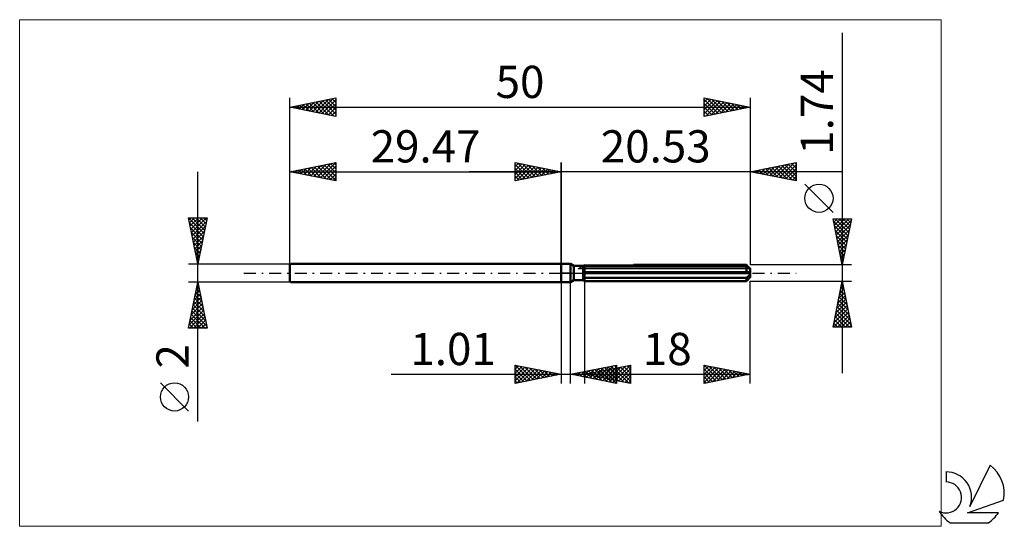
# Model space of a CAD drawing. Units: millimetres. Extents: x -59 to 48, y -28 to 28.
import ezdxf
from ezdxf.enums import TextEntityAlignment as Align

# ---------------------------------------------------------------- set-up
doc = ezdxf.new("R2010")
doc.units = ezdxf.units.MM
doc.header["$LTSCALE"] = 3.25
doc.linetypes.add('LONGDASH_DASH', pattern=[0.85, 0.4, -0.2, 0.05, -0.2])
for name, color, linetype in [('1', 4, 'CONTINUOUS'), ('2', 7, 'CONTINUOUS'), ('4', 2, 'LONGDASH_DASH'), ('CUT', 1, 'CONTINUOUS'), ('INFTOTAL', 9, 'CONTINUOUS'), ('NOCUT', 7, 'CONTINUOUS'), ('SK1', 4, 'CONTINUOUS'), ('SK2', 7, 'CONTINUOUS'), ('SK4', 2, 'LONGDASH_DASH'), ('SK6', 5, 'CONTINUOUS')]:
    doc.layers.add(name, color=color, linetype=linetype)
doc.styles.get("Standard").update_dxf_attribs({"font": 'Monospac821 BT'})

msp = doc.modelspace()

# ---------------------------------------------------------------- linework, layer by layer
at = {"layer": '1', "color": 4, "linetype": 'CONTINUOUS', "lineweight": 50}
for p, q in [((0, 1), (1, 1)), ((0, -1), (0, 1)), ((1.38, 0.78), (1, 1)), ((1, -1), (1, 1)), ((1.38, 0.78), (2.38, 0.78)), ((1.38, -0.78), (1.38, 0.78)), ((2.38, 0.78), (2.38, 0.78)), ((2.38, 0.78), (2.38, 0.78)), ((2.38, 0.78), (2.39, 0.78)), ((2.38, 0.78), (2.39, 0.78)), ((2.38, -0.78), (2.38, 0.78)), ((2.38, 0.64), (2.4, 0.65)), ((2.38, 0.64), (2.4, 0.65)), ((2.38, 0.09), (20.52, 0.09)), ((2.38, 0), (20.53, 0)), ((2.39, 0.78), (2.4, 0.79)), ((2.39, 0.78), (2.4, 0.79)), ((2.4, 0.79), (2.41, 0.79)), ((2.4, 0.79), (2.41, 0.79)), ((2.4, 0.79), (2.4, 0.79)), ((2.4, 0.79), (2.4, 0.79)), ((2.4, 0.65), (2.42, 0.66)), ((2.4, 0.65), (2.42, 0.66)), ((2.41, 0.79), (2.41, 0.8)), ((2.41, 0.79), (2.41, 0.8)), ((2.42, 0.66), (2.44, 0.66)), ((2.42, 0.66), (2.44, 0.66)), ((2.44, 0.66), (2.47, 0.67)), ((2.44, 0.66), (2.47, 0.67)), ((2.47, 0.67), (2.49, 0.68)), ((2.47, 0.67), (2.49, 0.68)), ((2.49, 0.68), (2.51, 0.69)), ((2.49, 0.68), (2.51, 0.69)), ((2.51, 0.69), (2.53, 0.7)), ((2.51, 0.69), (2.53, 0.7)), ((2.53, 0.7), (20.13, 0.7)), ((2.53, -0.87), (2.53, 0.7)), ((7.86, 0.87), (20.13, 0.87)), ((20.21, 0.78), (20.13, 0.87)), ((20.16, 0.68), (20.13, 0.7)), ((20.13, 0.09), (20.13, 0.7)), ((20.18, 0.66), (20.16, 0.68)), ((20.21, 0.64), (20.18, 0.66)), ((20.29, 0.71), (20.21, 0.78)), ((20.24, 0.62), (20.21, 0.64)), ((20.27, 0.61), (20.24, 0.62)), ((20.29, 0.59), (20.27, 0.61)), ((20.35, 0.64), (20.29, 0.71)), ((20.32, 0.57), (20.29, 0.59)), ((20.34, 0.56), (20.32, 0.57)), ((20.37, 0.55), (20.34, 0.56)), ((20.41, 0.58), (20.35, 0.64)), ((20.39, 0.53), (20.37, 0.55)), ((20.41, 0.52), (20.39, 0.53)), ((20.47, 0.53), (20.41, 0.58)), ((20.44, 0.51), (20.41, 0.52)), ((20.46, 0.5), (20.44, 0.51)), ((20.48, 0.49), (20.46, 0.5)), ((20.52, 0.48), (20.47, 0.53)), ((20.49, 0.48), (20.48, 0.49)), ((20.51, 0.48), (20.49, 0.48)), ((20.52, 0.47), (20.51, 0.48)), ((20.53, 0.47), (20.52, 0.47)), ((20.52, 0.07), (20.52, 0.09)), ((20.53, 0.06), (20.52, 0.07)), ((20.53, 0.47), (20.53, 0.47)), ((20.53, -0.47), (20.53, 0.47)), ((20.53, 0.05), (20.53, 0.06)), ((20.53, 0.04), (20.53, 0.05)), ((20.53, 0.03), (20.53, 0.04)), ((20.53, 0.01), (20.53, 0.03)), ((20.53, 0), (20.53, 0.01)), ((0, -1), (1, -1)), ((1, -1), (1.38, -0.78)), ((1.38, -0.78), (2.38, -0.78)), ((2.4, -0.46), (2.38, -0.45)), ((2.4, -0.46), (2.38, -0.45)), ((2.4, -0.79), (2.38, -0.78)), ((2.4, -0.79), (2.38, -0.78)), ((2.42, -0.47), (2.4, -0.46)), ((2.42, -0.47), (2.4, -0.46)), ((2.42, -0.8), (2.4, -0.79)), ((2.42, -0.8), (2.4, -0.79)), ((2.44, -0.48), (2.42, -0.47)), ((2.44, -0.48), (2.42, -0.47)), ((2.44, -0.81), (2.42, -0.8)), ((2.44, -0.81), (2.42, -0.8)), ((2.47, -0.49), (2.44, -0.48)), ((2.47, -0.49), (2.44, -0.48)), ((2.46, -0.83), (2.44, -0.81)), ((2.46, -0.83), (2.44, -0.81)), ((2.49, -0.84), (2.46, -0.83)), ((2.49, -0.84), (2.46, -0.83)), ((2.49, -0.5), (2.47, -0.49)), ((2.49, -0.5), (2.47, -0.49)), ((2.51, -0.51), (2.49, -0.5)), ((2.51, -0.51), (2.49, -0.5)), ((2.51, -0.85), (2.49, -0.84)), ((2.51, -0.85), (2.49, -0.84)), ((2.53, -0.52), (2.51, -0.51)), ((2.53, -0.52), (2.51, -0.51)), ((2.53, -0.87), (2.51, -0.85)), ((2.53, -0.87), (2.51, -0.85)), ((2.53, -0.52), (20.13, -0.52)), ((2.53, -0.87), (20.13, -0.87)), ((20.13, -0.52), (20.16, -0.5)), ((20.13, -0.87), (20.13, -0.52)), ((20.13, -0.87), (20.2, -0.79)), ((20.16, -0.5), (20.18, -0.48)), ((20.18, -0.48), (20.21, -0.46)), ((20.2, -0.79), (20.27, -0.73)), ((20.21, -0.46), (20.24, -0.44)), ((20.24, -0.44), (20.27, -0.41)), ((20.27, -0.41), (20.29, -0.39)), ((20.27, -0.73), (20.33, -0.67)), ((20.29, -0.39), (20.32, -0.37)), ((20.32, -0.37), (20.34, -0.34)), ((20.33, -0.67), (20.38, -0.61)), ((20.34, -0.34), (20.37, -0.32)), ((20.37, -0.32), (20.39, -0.29)), ((20.38, -0.61), (20.43, -0.56)), ((20.39, -0.29), (20.41, -0.26)), ((20.41, -0.26), (20.44, -0.24)), ((20.43, -0.56), (20.48, -0.51)), ((20.44, -0.24), (20.46, -0.21)), ((20.46, -0.21), (20.48, -0.18)), ((20.48, -0.18), (20.49, -0.14)), ((20.48, -0.51), (20.52, -0.47)), ((20.49, -0.14), (20.51, -0.11)), ((20.51, -0.11), (20.52, -0.07)), ((20.52, -0.07), (20.53, -0.04)), ((20.52, -0.47), (20.53, -0.47)), ((20.52, -0.47), (20.53, -0.47)), ((20.52, -0.47), (20.52, -0.47)), ((20.52, -0.48), (20.52, -0.47)), ((20.53, -0.04), (20.53, 0)), ((20.53, -0.47), (20.53, -0.47)), ((20.53, -0.47), (20.53, -0.47)), ((20.53, -0.47), (20.53, -0.47))]:
    msp.add_line(p, q, dxfattribs=at)
at = {"layer": '2', "color": 7, "linetype": 'CONTINUOUS', "lineweight": 25}
for p, q in [((30.53, 26.08), (30.53, -10.87)), ((-5, 10), (-5, 12)), ((-5, 12), (0, 11)), ((-5, 11.97), (-4.98, 12)), ((-5, 11.55), (-4.62, 11.92)), ((-5, 11.12), (-4.27, 11.85)), ((-5, 11.79), (-3.51, 10.3)), ((-5, 10.7), (-3.91, 11.78)), ((-4.73, 11.95), (-3.16, 10.37)), ((-4.2, 11.84), (-2.8, 10.44)), ((0, 0), (0, 12)), ((20.53, 12), (20.53, 0.87)), ((20.53, 11), (25.53, 12)), ((23.36, 10.43), (24.77, 11.85)), ((23.71, 10.36), (25.3, 11.95)), ((24.66, 11.83), (25.53, 10.96)), ((25.01, 11.9), (25.53, 11.38)), ((25.37, 11.97), (25.53, 11.81)), ((25.53, 12), (25.53, 10)), ((30.53, 11), (-10, 11)), ((-5, 10.27), (-3.56, 11.71)), ((-5, 11.36), (-3.86, 10.23)), ((0, 11), (-5, 10)), ((-5, 10.94), (-4.22, 10.16)), ((-4.81, 10.04), (-3.21, 11.64)), ((-4.28, 10.14), (-2.85, 11.57)), ((-3.75, 10.25), (-2.5, 11.5)), ((-3.67, 11.73), (-2.45, 10.51)), ((-3.22, 10.36), (-2.15, 11.43)), ((-3.14, 11.63), (-2.1, 10.58)), ((-2.69, 10.46), (-1.79, 11.36)), ((-2.61, 11.52), (-1.74, 10.65)), ((-2.16, 10.57), (-1.44, 11.29)), ((-2.08, 11.42), (-1.39, 10.72)), ((-1.63, 10.67), (-1.09, 11.22)), ((-1.55, 11.31), (-1.03, 10.79)), ((-1.1, 10.78), (-0.73, 11.15)), ((-1.02, 11.2), (-0.68, 10.86)), ((-0.57, 10.89), (-0.38, 11.08)), ((-0.49, 11.1), (-0.33, 10.93)), ((-0.04, 10.99), (-0.03, 11.01)), ((25.53, 10), (20.53, 11)), ((20.77, 11.05), (20.89, 10.93)), ((20.88, 10.93), (21.06, 11.11)), ((21.13, 11.12), (21.42, 10.82)), ((21.23, 10.86), (21.59, 11.21)), ((21.48, 11.19), (21.95, 10.72)), ((21.59, 10.79), (22.12, 11.32)), ((21.83, 11.26), (22.48, 10.61)), ((21.94, 10.72), (22.65, 11.42)), ((22.19, 11.33), (23.01, 10.5)), ((22.3, 10.65), (23.18, 11.53)), ((22.54, 11.4), (23.54, 10.4)), ((22.65, 10.58), (23.71, 11.64)), ((22.89, 11.47), (24.07, 10.29)), ((23, 10.51), (24.24, 11.74)), ((23.25, 11.54), (24.6, 10.19)), ((23.6, 11.61), (25.13, 10.08)), ((23.95, 11.68), (25.53, 10.11)), ((24.06, 10.29), (25.53, 11.76)), ((24.31, 11.76), (25.53, 10.53)), ((24.42, 10.22), (25.53, 11.34)), ((24.77, 10.15), (25.53, 10.91)), ((-5, 10.52), (-4.57, 10.09)), ((-5, 10.09), (-4.92, 10.02)), ((25.12, 10.08), (25.53, 10.49)), ((25.48, 10.01), (25.53, 10.06)), ((29.53, 6.57), (26.47, 9.64)), ((30.53, 0.87), (29.53, 5.87)), ((29.53, 5.87), (31.53, 5.87)), ((29.53, 5.87), (29.54, 5.87)), ((29.58, 5.64), (31.17, 4.05)), ((29.6, 5.51), (29.96, 5.87)), ((29.67, 5.16), (30.38, 5.87)), ((29.74, 4.81), (30.81, 5.87)), ((29.77, 5.87), (31.24, 4.4)), ((29.81, 4.45), (31.23, 5.87)), ((29.88, 4.1), (31.5, 5.71)), ((30.19, 5.87), (31.31, 4.76)), ((31.53, 5.87), (30.53, 0.87)), ((30.62, 5.87), (31.38, 5.11)), ((31.04, 5.87), (31.45, 5.46)), ((31.47, 5.87), (31.52, 5.82)), ((29.68, 5.11), (31.09, 3.69)), ((29.79, 4.58), (31.02, 3.34)), ((29.96, 3.74), (31.39, 5.18)), ((30.03, 3.39), (31.29, 4.65)), ((29.89, 4.05), (30.95, 2.99)), ((30, 3.52), (30.88, 2.63)), ((30.1, 3.04), (31.18, 4.12)), ((30.17, 2.68), (31.07, 3.59)), ((30.11, 2.99), (30.81, 2.28)), ((30.21, 2.46), (30.74, 1.93)), ((30.24, 2.33), (30.97, 3.06)), ((30.31, 1.98), (30.86, 2.53)), ((30.32, 1.93), (30.67, 1.57)), ((30.38, 1.62), (30.76, 2)), ((30.43, 1.39), (30.6, 1.22)), ((30.45, 1.27), (30.65, 1.47)), ((31.53, 0.87), (20.53, 0.87)), ((30.52, 0.92), (30.54, 0.94)), ((0, -1), (0, -12)), ((1.01, -12), (1.01, -1)), ((2.53, -0.87), (2.53, -12)), ((20.53, -0.87), (31.53, -0.87)), ((20.53, -12), (20.53, -0.87)), ((29.53, -5.87), (30.53, -0.87)), ((30.47, -1.16), (30.57, -1.06)), ((30.53, -0.87), (31.53, -5.87)), ((30.15, -2.75), (30.78, -2.12)), ((30.26, -2.22), (30.71, -1.77)), ((30.32, -1.9), (30.84, -2.41)), ((30.37, -1.69), (30.64, -1.41)), ((30.39, -1.55), (30.73, -1.88)), ((30.47, -1.19), (30.63, -1.35)), ((29.84, -4.34), (30.99, -3.18)), ((29.94, -3.81), (30.92, -2.83)), ((30.05, -3.28), (30.85, -2.48)), ((30.11, -2.96), (31.16, -4)), ((30.18, -2.61), (31.05, -3.47)), ((30.25, -2.25), (30.94, -2.94)), ((29.58, -5.87), (31.2, -4.24)), ((29.62, -5.4), (31.13, -3.89)), ((29.73, -4.87), (31.06, -3.54)), ((29.9, -4.02), (31.47, -5.59)), ((29.97, -3.67), (31.37, -5.06)), ((30.04, -3.31), (31.26, -4.53)), ((29.69, -5.08), (30.48, -5.87)), ((29.76, -4.73), (30.9, -5.87)), ((29.83, -4.37), (31.33, -5.87)), ((30, -5.87), (31.28, -4.6)), ((30.43, -5.87), (31.35, -4.95)), ((30.85, -5.87), (31.42, -5.3)), ((31.53, -5.87), (29.53, -5.87)), ((29.55, -5.79), (29.63, -5.87)), ((29.62, -5.43), (30.05, -5.87)), ((31.28, -5.87), (31.49, -5.66)), ((-5, -12), (-5, -10)), ((-5, -10), (0, -11)), ((-5, -10.01), (-4.99, -10)), ((-5, -10.01), (-3.34, -11.67)), ((-5, -10.44), (-4.64, -10.07)), ((-5, -10.86), (-4.28, -10.14)), ((-5, -11.29), (-3.93, -10.21)), ((-5, -11.71), (-3.58, -10.28)), ((-5, -10.44), (-3.7, -11.74)), ((-4.83, -11.97), (-3.22, -10.36)), ((-4.49, -10.1), (-2.99, -11.6)), ((-4.3, -11.86), (-2.87, -10.43)), ((-3.96, -10.21), (-2.64, -11.53)), ((-3.77, -11.75), (-2.51, -10.5)), ((-3.42, -10.32), (-2.28, -11.46)), ((-3.24, -11.65), (-2.16, -10.57)), ((-2.89, -10.42), (-1.93, -11.39)), ((-2.71, -11.54), (-1.81, -10.64)), ((-2.36, -10.53), (-1.58, -11.32)), ((-1.83, -10.63), (-1.22, -11.24)), ((1.01, -11), (6.01, -10)), ((2.37, -11.27), (3.05, -10.59)), ((2.53, -11), (7.53, -10)), ((2.6, -10.68), (3.39, -11.48)), ((2.72, -11.34), (3.58, -10.49)), ((2.95, -10.61), (3.92, -11.58)), ((3.07, -11.41), (4.11, -10.38)), ((3.31, -10.54), (4.45, -11.69)), ((3.43, -11.48), (4.64, -10.27)), ((3.66, -10.47), (4.98, -11.79)), ((3.74, -11.24), (4.34, -10.64)), ((3.78, -11.55), (5.17, -10.17)), ((4.01, -10.4), (5.51, -11.9)), ((4.09, -11.31), (4.87, -10.53)), ((4.13, -11.62), (5.7, -10.06)), ((4.32, -10.64), (5.22, -11.54)), ((4.37, -10.33), (6.01, -11.97)), ((4.45, -11.38), (5.41, -10.42)), ((4.49, -11.7), (6.01, -10.17)), ((4.68, -10.57), (5.75, -11.64)), ((4.72, -10.26), (6.01, -11.55)), ((4.8, -11.45), (5.94, -10.32)), ((4.84, -11.77), (6.01, -10.6)), ((5.03, -10.5), (6.28, -11.75)), ((5.07, -10.19), (6.01, -11.12)), ((5.15, -11.52), (6.47, -10.21)), ((5.39, -10.43), (6.81, -11.86)), ((5.43, -10.12), (6.01, -10.7)), ((5.51, -11.6), (7, -10.11)), ((5.74, -10.36), (7.34, -11.96)), ((5.78, -10.05), (6.01, -10.28)), ((5.86, -11.67), (7.53, -10)), ((6.01, -10), (6.01, -12)), ((6.09, -10.29), (7.53, -11.73)), ((6.21, -11.74), (7.53, -10.42)), ((6.45, -10.22), (7.53, -11.3)), ((6.8, -10.15), (7.53, -10.88)), ((7.15, -10.08), (7.53, -10.45)), ((7.51, -10), (7.53, -10.03)), ((7.53, -10), (7.53, -12)), ((15.53, -12), (15.53, -10)), ((15.53, -10), (20.53, -11)), ((15.53, -10.01), (17.18, -11.67)), ((15.53, -10.18), (15.68, -10.03)), ((15.53, -10.6), (16.03, -10.1)), ((15.53, -11.03), (16.39, -10.17)), ((15.53, -11.45), (16.74, -10.24)), ((15.53, -11.88), (17.09, -10.31)), ((15.53, -10.44), (16.83, -11.74)), ((15.9, -11.93), (17.45, -10.38)), ((16.04, -10.1), (17.54, -11.6)), ((16.43, -11.82), (17.8, -10.45)), ((16.57, -10.21), (17.89, -11.53)), ((16.96, -11.71), (18.15, -10.52)), ((17.1, -10.31), (18.25, -11.46)), ((17.5, -11.61), (18.51, -10.6)), ((17.63, -10.42), (18.6, -11.39)), ((18.03, -11.5), (18.86, -10.67)), ((18.16, -10.53), (18.95, -11.32)), ((18.69, -10.63), (19.31, -11.24)), ((-18.48, -11), (11.01, -11)), ((-5, -10.86), (-4.05, -11.81)), ((0, -11), (-5, -12)), ((-5, -11.29), (-4.4, -11.88)), ((-5, -11.71), (-4.76, -11.95)), ((-2.18, -11.44), (-1.45, -10.71)), ((-1.65, -11.33), (-1.1, -10.78)), ((-1.3, -10.74), (-0.87, -11.17)), ((-1.12, -11.22), (-0.75, -10.85)), ((-0.77, -10.85), (-0.52, -11.1)), ((-0.59, -11.12), (-0.39, -10.92)), ((-0.24, -10.95), (-0.16, -11.03)), ((-0.06, -11.01), (-0.04, -10.99)), ((6.01, -12), (1.01, -11)), ((1.18, -10.97), (1.27, -11.05)), ((1.31, -11.06), (1.45, -10.91)), ((1.54, -10.89), (1.8, -11.16)), ((1.66, -11.13), (1.99, -10.8)), ((1.89, -10.82), (2.33, -11.26)), ((2.01, -11.2), (2.52, -10.7)), ((2.24, -10.75), (2.86, -11.37)), ((2.53, -11), (20.53, -11)), ((7.53, -12), (2.53, -11)), ((2.56, -10.99), (2.57, -11.01)), ((2.68, -11.03), (2.75, -10.96)), ((2.91, -10.92), (3.1, -11.11)), ((3.03, -11.1), (3.28, -10.85)), ((3.26, -10.85), (3.63, -11.22)), ((3.39, -11.17), (3.81, -10.74)), ((3.62, -10.78), (4.16, -11.33)), ((3.97, -10.71), (4.69, -11.43)), ((5.2, -11.84), (6.01, -11.02)), ((5.55, -11.91), (6.01, -11.45)), ((6.57, -11.81), (7.53, -10.85)), ((6.92, -11.88), (7.53, -11.27)), ((7.28, -11.95), (7.53, -11.69)), ((15.53, -10.86), (16.48, -11.81)), ((20.53, -11), (15.53, -12)), ((15.53, -11.29), (16.12, -11.88)), ((15.53, -11.71), (15.77, -11.95)), ((18.56, -11.39), (19.21, -10.74)), ((19.09, -11.29), (19.57, -10.81)), ((19.22, -10.74), (19.66, -11.17)), ((19.62, -11.18), (19.92, -10.88)), ((19.75, -10.84), (20.01, -11.1)), ((20.15, -11.08), (20.27, -10.95)), ((20.28, -10.95), (20.37, -11.03)), ((5.9, -11.98), (6.01, -11.87))]:
    msp.add_line(p, q, dxfattribs=at)
msp.add_circle((28, 8.11), 1.53, dxfattribs=at)
at = {"layer": '4', "color": 2, "linetype": 'LONGDASH_DASH', "lineweight": 25}
msp.add_line((0, 0), (20.53, 0), dxfattribs=at)
at = {"layer": 'CUT', "color": 1, "linetype": 'CONTINUOUS', "lineweight": 25}
for p, q in [((1.84, 0.47), (2.53, 0.87)), ((20.53, 0.47), (1.84, 0.47)), ((2.53, 0.87), (20.13, 0.87)), ((20.13, 0.87), (20.53, 0.47))]:
    msp.add_line(p, q, dxfattribs=at)
at = {"layer": 'INFTOTAL', "color": 9, "linetype": 'CONTINUOUS', "lineweight": 18}
for p, q in [((41.28, 27.5), (-58.82, 27.5)), ((-58.82, 27.5), (-58.82, -27.5)), ((41.28, -27.5), (41.28, 27.5)), ((-58.82, -27.5), (41.28, -27.5))]:
    msp.add_line(p, q, dxfattribs=at)
at = {"layer": 'NOCUT', "color": 7, "linetype": 'CONTINUOUS', "lineweight": 25}
for p, q in [((0, 0), (0, 1)), ((0, 1), (1, 1)), ((1, 0), (0, 0)), ((1.38, 0.78), (1, 1)), ((1, 0), (20.53, 0)), ((2.38, 0.78), (1.38, 0.78)), ((2.53, 0.87), (2.38, 0.78)), ((2.53, 0.47), (2.53, 0.87)), ((20.53, 0.47), (2.53, 0.47)), ((20.53, 0), (20.53, 0.47))]:
    msp.add_line(p, q, dxfattribs=at)
at = {"layer": 'SK1', "color": 4, "linetype": 'CONTINUOUS', "lineweight": 50}
for p, q in [((-29.37, 1), (-29.47, 0.9)), ((-29.47, 0.9), (-29.47, -0.9)), ((0, 1), (-29.37, 1)), ((-29.47, -0.9), (-29.37, -1)), ((-29.37, -1), (0, -1))]:
    msp.add_line(p, q, dxfattribs=at)
at = {"layer": 'SK2', "color": 7, "linetype": 'CONTINUOUS', "lineweight": 25}
for p, q in [((-29.47, 0), (-29.47, 19)), ((-29.47, 18), (-24.47, 19)), ((-28.8, 17.87), (-28.47, 18.2)), ((-28.45, 17.8), (-27.94, 18.31)), ((-28.41, 18.21), (-27.88, 17.68)), ((-28.1, 17.73), (-27.41, 18.41)), ((-28.05, 18.28), (-27.35, 17.58)), ((-27.74, 17.65), (-26.88, 18.52)), ((-27.7, 18.35), (-26.82, 17.47)), ((-27.39, 17.58), (-26.35, 18.62)), ((-27.35, 18.42), (-26.29, 17.36)), ((-27.03, 17.51), (-25.82, 18.73)), ((-26.99, 18.5), (-25.76, 17.26)), ((-26.68, 17.44), (-25.29, 18.84)), ((-26.64, 18.57), (-25.22, 17.15)), ((-26.33, 17.37), (-24.76, 18.94)), ((-26.29, 18.64), (-24.69, 17.04)), ((-25.97, 17.3), (-24.47, 18.8)), ((-25.93, 18.71), (-24.47, 17.24)), ((-25.62, 17.23), (-24.47, 18.38)), ((-25.58, 18.78), (-24.47, 17.67)), ((-25.23, 18.85), (-24.47, 18.09)), ((-24.87, 18.92), (-24.47, 18.52)), ((-24.52, 18.99), (-24.47, 18.94)), ((-24.47, 19), (-24.47, 17)), ((15.53, 17), (15.53, 19)), ((15.53, 19), (20.53, 18)), ((15.53, 18.97), (15.55, 19)), ((15.53, 18.55), (15.91, 18.92)), ((15.53, 18.12), (16.26, 18.85)), ((15.53, 18.84), (17.06, 17.31)), ((15.53, 17.7), (16.61, 18.78)), ((15.53, 17.28), (16.97, 18.71)), ((15.53, 18.41), (16.71, 17.24)), ((15.72, 17.04), (17.32, 18.64)), ((15.85, 18.94), (17.41, 17.38)), ((16.25, 17.14), (17.67, 18.57)), ((16.38, 18.83), (17.77, 17.45)), ((16.78, 17.25), (18.03, 18.5)), ((16.92, 18.72), (18.12, 17.52)), ((17.31, 17.36), (18.38, 18.43)), ((17.45, 18.62), (18.47, 17.59)), ((17.84, 17.46), (18.74, 18.36)), ((17.98, 18.51), (18.83, 17.66)), ((18.37, 17.57), (19.09, 18.29)), ((18.51, 18.4), (19.18, 17.73)), ((18.9, 17.67), (19.44, 18.22)), ((19.04, 18.3), (19.53, 17.8)), ((19.57, 18.19), (19.89, 17.87)), ((20.53, 19), (20.53, 0.87)), ((-29.47, 18), (20.53, 18)), ((-24.47, 17), (-29.47, 18)), ((-29.47, 18), (-29.47, 18)), ((-29.16, 17.94), (-29, 18.09)), ((-29.11, 18.07), (-28.94, 17.89)), ((-28.76, 18.14), (-28.41, 17.79)), ((-25.27, 17.16), (-24.47, 17.96)), ((-24.91, 17.09), (-24.47, 17.53)), ((20.53, 18), (15.53, 17)), ((15.53, 17.99), (16.35, 17.16)), ((15.53, 17.56), (16, 17.09)), ((15.53, 17.14), (15.65, 17.02)), ((19.43, 17.78), (19.8, 18.15)), ((19.96, 17.89), (20.15, 18.08)), ((20.1, 18.09), (20.24, 17.94)), ((20.49, 17.99), (20.5, 18.01)), ((-24.56, 17.02), (-24.47, 17.11)), ((-29.47, 1), (-29.47, 12)), ((-29.47, 11), (-24.47, 12)), ((-26.86, 10.48), (-25.55, 11.78)), ((-26.5, 10.41), (-25.02, 11.89)), ((-26.15, 10.34), (-24.49, 12)), ((-25.4, 11.81), (-24.47, 10.88)), ((-25.05, 11.88), (-24.47, 11.31)), ((-24.7, 11.95), (-24.47, 11.73)), ((-24.47, 12), (-24.47, 10)), ((-5, 10), (-5, 12)), ((-5, 12), (0, 11)), ((-5, 11.97), (-4.98, 12)), ((-5, 11.55), (-4.62, 11.92)), ((-5, 11.12), (-4.27, 11.85)), ((-5, 11.79), (-3.51, 10.3)), ((-5, 10.7), (-3.91, 11.78)), ((-4.73, 11.95), (-3.16, 10.37)), ((-4.2, 11.84), (-2.8, 10.44)), ((0, 12), (0, 1)), ((-39.47, -16.11), (-39.47, 11)), ((-29.47, 11), (0, 11)), ((-24.47, 10), (-29.47, 11)), ((-29.33, 10.97), (-29.26, 11.04)), ((-29.29, 11.04), (-29.2, 10.95)), ((-28.98, 10.9), (-28.73, 11.15)), ((-28.94, 11.11), (-28.67, 10.84)), ((-28.63, 10.83), (-28.2, 11.25)), ((-28.58, 11.18), (-28.14, 10.73)), ((-28.27, 10.76), (-27.67, 11.36)), ((-28.23, 11.25), (-27.61, 10.63)), ((-27.92, 10.69), (-27.14, 11.47)), ((-27.88, 11.32), (-27.08, 10.52)), ((-27.56, 10.62), (-26.61, 11.57)), ((-27.52, 11.39), (-26.55, 10.42)), ((-27.21, 10.55), (-26.08, 11.68)), ((-27.17, 11.46), (-26.02, 10.31)), ((-26.82, 11.53), (-25.49, 10.2)), ((-26.46, 11.6), (-24.96, 10.1)), ((-26.11, 11.67), (-24.47, 10.03)), ((-25.8, 10.27), (-24.47, 11.59)), ((-25.76, 11.74), (-24.47, 10.46)), ((-25.44, 10.19), (-24.47, 11.17)), ((-25.09, 10.12), (-24.47, 10.74)), ((-5, 10.27), (-3.56, 11.71)), ((-5, 11.36), (-3.86, 10.23)), ((0, 11), (-5, 10)), ((-5, 10.94), (-4.22, 10.16)), ((-4.81, 10.04), (-3.21, 11.64)), ((-4.28, 10.14), (-2.85, 11.57)), ((-3.75, 10.25), (-2.5, 11.5)), ((-3.67, 11.73), (-2.45, 10.51)), ((-3.22, 10.36), (-2.15, 11.43)), ((-3.14, 11.63), (-2.1, 10.58)), ((-2.69, 10.46), (-1.79, 11.36)), ((-2.61, 11.52), (-1.74, 10.65)), ((-2.16, 10.57), (-1.44, 11.29)), ((-2.08, 11.42), (-1.39, 10.72)), ((-1.63, 10.67), (-1.09, 11.22)), ((-1.55, 11.31), (-1.03, 10.79)), ((-1.1, 10.78), (-0.73, 11.15)), ((-1.02, 11.2), (-0.68, 10.86)), ((-0.57, 10.89), (-0.38, 11.08)), ((-0.49, 11.1), (-0.33, 10.93)), ((-0.04, 10.99), (-0.03, 11.01)), ((-24.74, 10.05), (-24.47, 10.32)), ((-5, 10.52), (-4.57, 10.09)), ((-5, 10.09), (-4.92, 10.02)), ((-39.47, 1), (-40.47, 6)), ((-40.47, 6), (-38.47, 6)), ((-40.46, 5.97), (-38.81, 4.31)), ((-40.43, 5.81), (-40.24, 6)), ((-40.36, 5.46), (-39.82, 6)), ((-40.36, 5.44), (-38.88, 3.96)), ((-40.29, 5.11), (-39.4, 6)), ((-40.22, 4.75), (-38.97, 6)), ((-40.15, 4.4), (-38.55, 6)), ((-40.08, 4.04), (-38.56, 5.57)), ((-40.07, 6), (-38.74, 4.66)), ((-39.65, 6), (-38.67, 5.02)), ((-38.47, 6), (-39.47, 1)), ((-39.22, 6), (-38.6, 5.37)), ((-38.8, 6), (-38.52, 5.73)), ((-40.25, 4.91), (-38.95, 3.6)), ((-40.15, 4.38), (-39.02, 3.25)), ((-40.01, 3.69), (-38.66, 5.04)), ((-39.94, 3.34), (-38.77, 4.51)), ((-40.04, 3.85), (-39.09, 2.9)), ((-39.93, 3.31), (-39.16, 2.54)), ((-39.87, 2.98), (-38.87, 3.98)), ((-39.8, 2.63), (-38.98, 3.45)), ((-39.83, 2.78), (-39.23, 2.19)), ((-39.73, 2.28), (-39.09, 2.92)), ((-39.72, 2.25), (-39.3, 1.84)), ((-39.65, 1.92), (-39.19, 2.38)), ((-39.61, 1.72), (-39.37, 1.48)), ((-39.58, 1.57), (-39.3, 1.85)), ((-39.51, 1.22), (-39.41, 1.32)), ((-39.51, 1.19), (-39.44, 1.13)), ((-40.47, 1), (-29.47, 1)), ((-39.47, -1), (-40.47, -1)), ((-40.47, -6), (-39.47, -1)), ((-29.47, -1), (-39.47, -1)), ((-39.47, -1), (-38.47, -6)), ((-39.75, -2.42), (-39.28, -1.95)), ((-39.68, -2.03), (-39.16, -2.55)), ((-39.65, -1.89), (-39.35, -1.59)), ((-39.61, -1.68), (-39.27, -2.02)), ((-39.54, -1.36), (-39.42, -1.24)), ((-39.54, -1.33), (-39.37, -1.49)), ((-40.07, -4.01), (-39.07, -3.01)), ((-39.97, -3.48), (-39.14, -2.65)), ((-39.89, -3.09), (-38.84, -4.14)), ((-39.86, -2.95), (-39.21, -2.3)), ((-39.82, -2.74), (-38.95, -3.61)), ((-39.75, -2.39), (-39.05, -3.08)), ((-40.39, -5.6), (-38.86, -4.07)), ((-40.28, -5.07), (-38.93, -3.71)), ((-40.18, -4.54), (-39, -3.36)), ((-40.1, -4.15), (-38.52, -5.73)), ((-40.03, -3.8), (-38.63, -5.2)), ((-39.96, -3.45), (-38.74, -4.67)), ((-40.37, -6), (-38.79, -4.42)), ((-40.31, -5.21), (-39.53, -6)), ((-40.24, -4.86), (-39.1, -6)), ((-40.17, -4.51), (-38.68, -6)), ((-39.94, -6), (-38.72, -4.77)), ((-39.52, -6), (-38.64, -5.13)), ((-38.47, -6), (-40.47, -6)), ((-40.45, -5.92), (-40.38, -6)), ((-40.38, -5.57), (-39.95, -6)), ((-39.09, -6), (-38.57, -5.48)), ((-38.67, -6), (-38.5, -5.83)), ((-40.47, -14.99), (-43.53, -11.93))]:
    msp.add_line(p, q, dxfattribs=at)
msp.add_circle((-42, -13.46), 1.53, dxfattribs=at)
at = {"layer": 'SK4', "color": 2, "linetype": 'LONGDASH_DASH', "lineweight": 25}
msp.add_line((-34.47, 0), (25.53, 0), dxfattribs=at)
at = {"layer": 'SK6', "color": 5, "linetype": 'CONTINUOUS', "lineweight": 25}
for p, q in [((46.59, -20.88), (44.4, -25.34)), ((41.8, -21.58), (41.8, -22.69)), ((44.14, -26.04), (48.06, -24.68)), ((47.5, -26.04), (44.14, -26.04)), ((42.26, -27.12), (46.4, -27.12))]:
    msp.add_line(p, q, dxfattribs=at)
for centre, radius, start, end in [((44.33, -23.93), 3.8, 348.7239, 53.4691), ((41.82, -24.35), 2.76, 338.9379, 90.4446), ((41.81, -24.37), 1.68, 243.4215, 90.3602), ((44.33, -23.93), 3.8, 210.5484, 236.978), ((44.33, -23.93), 3.8, 303.022, 326.3732)]:
    msp.add_arc(centre, radius, start, end, dxfattribs=at)

# ---------------------------------------------------------------- texts
at = {"layer": '2', "color": 7, "linetype": 'CONTINUOUS', "lineweight": 25}
msp.add_text('1.74', height=3.5, rotation=90, dxfattribs=at).set_placement((29.53, 17.48), align=Align.CENTER)
for s, p in [('20.53', (10.27, 12)), ('1.01', (-11.74, -10)), ('18', (11.53, -10))]:
    msp.add_text(s, height=3.5, dxfattribs=at).set_placement(p, align=Align.CENTER)
at = {"layer": 'SK2', "color": 7, "linetype": 'CONTINUOUS', "lineweight": 25}
for s, p in [('50', (-4.47, 19)), ('29.47', (-14.73, 12))]:
    msp.add_text(s, height=3.5, dxfattribs=at).set_placement(p, align=Align.CENTER)
msp.add_text('2', height=3.5, rotation=90, dxfattribs=at).set_placement((-40.47, -9.05), align=Align.CENTER)

doc.saveas('drawing.dxf')
